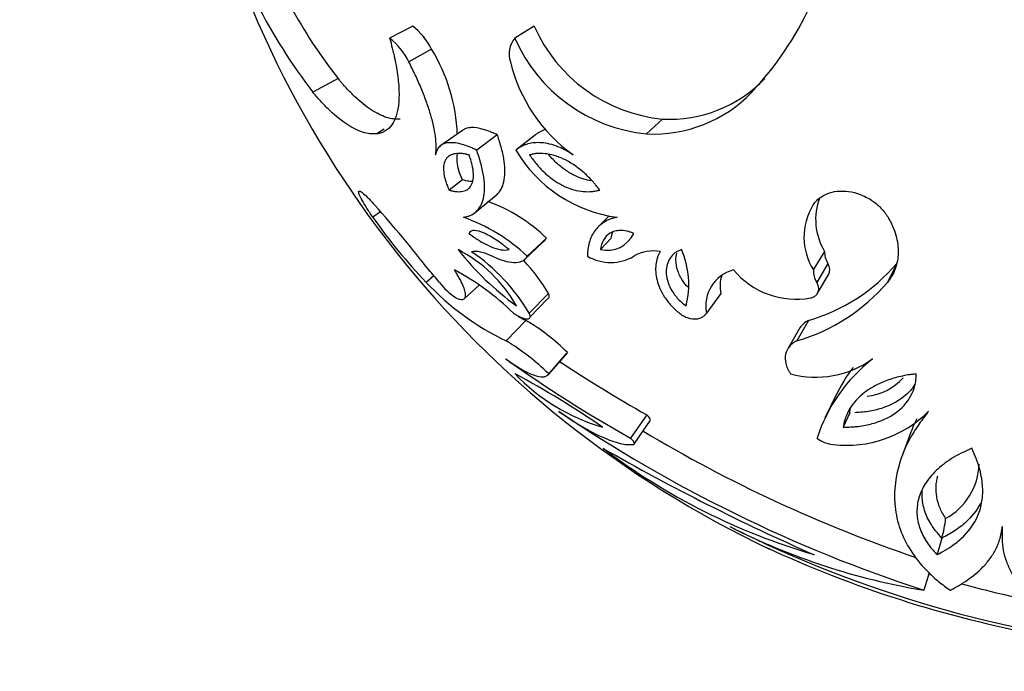
# Model space of a CAD drawing. Units: millimetres. Extents: x 0 to 1378, y 0 to 1364.
# Drawn here: x 814 to 841, y 479 to 497 of the extents above; entities that cross this region are included whole.
import ezdxf
from ezdxf import colors
from ezdxf.entities.mleader import LeaderData, LeaderLine
from ezdxf.math import Vec2, Vec3

# ---------------------------------------------------------------- set-up
doc = ezdxf.new("R2010")
doc.units = ezdxf.units.MM
doc.layers.add('DV3_Défaut', color=7, linetype='Continuous')
doc.layers.add('Défaut', color=7, linetype='Continuous')

# ---------------------------------------------------------------- blocks, each defined once
blk = doc.blocks.new('_DOT')
at = {"color": 0}
blk.add_line((0, 0), (-1, 0), dxfattribs=at)
at = {"color": 0, "const_width": 0.333}
blk.add_lwpolyline([(-0.1665, 0, 1), (0.1665, 0, 1)], format="xyb", close=True, dxfattribs=at)
blk = doc.blocks.new('SE2')
at = {"layer": 'DV3_Défaut', "color": 7, "linetype": 'Continuous'}
for p, q in [((825.247, 496.35), (824.615, 496.017)), ((828.58, 496.35), (828.043, 496.017)), ((825.761, 495.717), (825.143, 495.366)), ((823.201, 494.909), (822.511, 494.534)), ((832.098, 493.797), (831.661, 493.391)), ((824.463, 493.516), (824.264, 493.391)), ((826.612, 493.487), (826.019, 493.072)), ((827.567, 493.363), (827.001, 492.944)), ((828.61, 493.363), (828.073, 492.944)), ((826.611, 492.128), (826.243, 491.846)), ((826.97, 491.241), (827.536, 491.707)), ((824.366, 491.252), (824.157, 491.1)), ((830.638, 491.145), (830.32, 490.826)), ((828.296, 489.924), (828.827, 490.427)), ((828.915, 490.532), (828.388, 490.033)), ((830.693, 490.524), (830.398, 490.214)), ((836.542, 490.166), (836.232, 489.656)), ((836.631, 489.835), (836.324, 489.315)), ((838.517, 489.835), (838.264, 489.316)), ((825.83, 489.496), (825.62, 489.316)), ((836.346, 489.016), (836.653, 489.544)), ((826.661, 488.866), (827.068, 489.242)), ((828.97, 489.012), (828.444, 488.469)), ((833.692, 489.012), (833.301, 488.469)), ((828.46, 488.363), (828.941, 488.862)), ((828.352, 488.273), (827.808, 487.709)), ((836.1, 488.273), (835.777, 487.709)), ((835.862, 488.063), (835.533, 487.493)), ((828.952, 486.773), (829.464, 487.364)), ((829.487, 487.394), (828.976, 486.805)), ((836.846, 486.215), (836.545, 485.592)), ((837.229, 485.737), (837.049, 485.342)), ((831.668, 485.68), (831.219, 485.042)), ((831.325, 484.894), (831.771, 485.537)), ((838.907, 485.207), (838.665, 484.556)), ((841.359, 482.315), (841.417, 482.56)), ((839.759, 482.299), (839.624, 481.843)), ((839.409, 481.343), (839.266, 480.864))]:
    blk.add_line(p, q, dxfattribs=at)
for centre, radius, start, end in [((847.378, 508.016), 28.8, 139.62, 244.6164), ((835.082, 504.19), 15.852, 196.638, 217.5282), ((827.697, 500.897), 9.349, 317.1129, 352.3467), ((850.587, 503.211), 10.407, 199.9986, 236.4844), ((834.872, 504.015), 14.803, 208.6864, 217.9627), ((824.057, 494.859), 1.908, 26.725, 51.3944), ((832.51, 498.064), 4.287, 203.5679, 264.4889), ((823.428, 494.514), 1.915, 26.4129, 51.7065), ((828.577, 495.584), 0.687, 140.9918, 198.5281), ((832.096, 497.795), 4.426, 203.6927, 264.3641), ((821.722, 493.217), 4.75, 1.8524, 31.7619), ((832.248, 496.422), 4.45, 193.7382, 234.2266), ((832.291, 497.405), 3.613, 266.9394, 316.3061), ((831.857, 497.108), 3.722, 266.9851, 316.2605), ((831.361, 494.883), 3.817, 210.5212, 262.343), ((837.963, 491.04), 1.668, 158.9427, 211.5979), ((797.458, 467.705), 35.759, 37.8702, 41.5656), ((825.713, 487.195), 4.625, 46.1859, 69.7875), ((837.681, 490.555), 1.705, 149.1323, 211.8142), ((835.655, 499.033), 13.969, 214.603, 224.0761), ((825.008, 486.459), 4.919, 46.6008, 70.6475), ((830.577, 490.999), 0.805, 257.1513, 335.1452), ((832.969, 495.33), 8.255, 218.292, 233.7798), ((824.72, 486.777), 3.866, 29.3161, 62.7558), ((823.771, 485.678), 5.443, 30.8414, 55.3855), ((830.677, 491.111), 1.252, 239.4356, 300.5941), ((831.833, 489.178), 1.001, 78.4624, 121.2222), ((830.425, 489.262), 2.392, 345.693, 23.4778), ((837.086, 490.135), 0.545, 176.6747, 213.3437), ((824.36, 486.236), 5.382, 31.0493, 42.9312), ((834.748, 493.018), 4.934, 285.9032, 319.8206), ((821.643, 485.885), 5.529, 38.3488, 43.0065), ((822.952, 483.254), 7.268, 45.8547, 61.7605), ((834.305, 488.669), 1.023, 105.0624, 191.2566), ((834.665, 489.208), 0.992, 162.2621, 191.3805), ((835.761, 491.098), 2.245, 219.9369, 280.2134), ((836.792, 489.623), 0.56, 176.6567, 213.3617), ((831.044, 494.411), 7.442, 223.2096, 244.2265), ((827.376, 490.347), 1.736, 216.4492, 237.1537), ((834.358, 492.635), 5.126, 286.0773, 319.6466), ((831.38, 494.628), 7.039, 242.5687, 244.5231), ((825.34, 483.21), 5.891, 45.2537, 59.2536), ((824.718, 482.512), 6.046, 45.2384, 59.269), ((849.181, 517.102), 36.749, 234.4145, 240.7408), ((849.336, 517.173), 36.111, 236.2514, 240.7072), ((836.304, 489.349), 2.637, 254.707, 306.0227), ((840.694, 483.607), 4.591, 128.1859, 161.7955), ((831.969, 490.523), 5.399, 223.5216, 253.6344), ((816.546, 465.277), 24.41, 55.2841, 61.8719), ((840.887, 484.28), 4.473, 142.8494, 154.4146), ((837.578, 487.669), 1.48, 274.9569, 318.8713), ((851.618, 518.705), 39.805, 235.8158, 251.922), ((837.15, 488.003), 3.158, 263.2103, 315.1572), ((851.42, 518.245), 38.521, 238.9629, 251.2569), ((836.827, 485.65), 0.784, 230.8575, 266.325), ((841.324, 499.08), 17.968, 232.8363, 253.5981), ((860.466, 537.001), 60.24, 240.13622, 246.29818), ((839.018, 484.379), 1.758, 298.5815, 358.348), ((836.322, 483.215), 3.558, 345.066, 353.8745), ((848.695, 512.003), 32.884, 243.3497, 264.2577), ((842.317, 499.125), 18.514, 243.1145, 260.5136), ((848.313, 510.942), 31.845, 245.1404, 259.4122), ((848.795, 512.365), 32.455, 254.7927, 258.6561)]:
    blk.add_arc(centre, radius, start, end, dxfattribs=at)
for points, knots in [([(824.615, 496.017), (824.64, 495.923), (824.689, 495.737), (824.754, 495.465), (824.804, 495.204), (824.854, 494.871), (824.882, 494.489), (824.856, 494.104), (824.776, 493.798), (824.644, 493.579), (824.502, 493.461), (824.369, 493.41), (824.299, 493.397), (824.264, 493.391)], [0, 0, 0, 0, 0.062544, 0.125025, 0.187456, 0.250121, 0.375313, 0.500021, 0.62361, 0.749954, 0.874967, 0.937458, 1, 1, 1, 1]), ([(825.875, 492.812), (825.879, 492.849), (825.887, 492.924), (825.894, 493.085), (825.876, 493.313), (825.822, 493.617), (825.735, 493.943), (825.619, 494.289), (825.48, 494.644), (825.347, 494.946), (825.232, 495.186), (825.172, 495.306), (825.143, 495.366)], [0, 0, 0, 0, 0.062547, 0.125025, 0.250037, 0.3734, 0.499991, 0.622669, 0.749966, 0.874981, 0.937469, 1, 1, 1, 1]), ([(824.906, 493.797), (824.868, 493.795), (824.838, 493.794), (824.81, 493.794), (824.799, 493.794), (824.783, 493.794), (824.776, 493.794), (824.753, 493.796), (824.738, 493.797), (824.665, 493.806), (824.598, 493.821), (824.457, 493.866), (824.392, 493.893), (824.252, 493.962), (824.181, 494.004), (823.962, 494.147), (823.815, 494.265), (823.586, 494.482), (823.507, 494.562), (823.396, 494.682), (823.359, 494.723), (823.307, 494.784), (823.302, 494.79), (823.285, 494.81), (823.276, 494.82), (823.247, 494.855), (823.225, 494.88), (823.201, 494.909)], [0, 0, 0, 0, 0.0625, 0.0625, 0.078125, 0.078125, 0.09375, 0.09375, 0.125, 0.125, 0.25, 0.25, 0.375, 0.375, 0.5, 0.5, 0.75, 0.75, 0.875, 0.875, 0.9375, 0.9375, 0.953125, 0.953125, 0.96875, 0.96875, 1, 1, 1, 1]), ([(824.264, 493.391), (824.233, 493.389), (824.171, 493.386), (824.045, 493.392), (823.808, 493.448), (823.448, 493.626), (823.063, 493.936), (822.789, 494.213), (822.629, 494.393), (822.55, 494.487), (822.511, 494.534)], [0, 0, 0, 0, 0.062545, 0.125055, 0.250113, 0.499996, 0.749888, 0.874944, 0.937456, 1, 1, 1, 1]), ([(827.567, 493.363), (827.52, 493.385), (827.487, 493.4), (827.462, 493.411), (827.449, 493.417), (827.432, 493.424), (827.424, 493.428), (827.399, 493.438), (827.384, 493.445), (827.309, 493.474), (827.243, 493.497), (827.055, 493.55), (826.942, 493.566), (826.797, 493.559), (826.747, 493.55), (826.67, 493.523), (826.639, 493.507), (826.611, 493.486)], [0, 0, 0, 0, 0.085628, 0.085628, 0.107036, 0.107036, 0.128443, 0.128443, 0.171257, 0.171257, 0.342514, 0.342514, 0.685028, 0.685028, 0.856285, 0.856285, 1, 1, 1, 1]), ([(827.537, 491.708), (827.542, 491.711), (827.546, 491.715), (827.643, 491.802), (827.711, 491.923), (827.782, 492.228), (827.786, 492.421), (827.739, 492.753), (827.715, 492.868), (827.668, 493.049), (827.65, 493.108), (827.625, 493.189), (827.623, 493.196), (827.614, 493.223), (827.609, 493.237), (827.593, 493.285), (827.581, 493.321), (827.567, 493.363)], [0, 0, 0, 0, 0.014844, 0.014844, 0.343229, 0.343229, 0.671615, 0.671615, 0.835807, 0.835807, 0.917904, 0.917904, 0.938428, 0.938428, 0.958952, 0.958952, 1, 1, 1, 1]), ([(828.895, 493.516), (828.894, 493.516), (828.893, 493.515), (828.836, 493.497), (828.787, 493.476), (828.718, 493.438), (828.697, 493.425), (828.667, 493.405), (828.666, 493.404), (828.658, 493.398), (828.653, 493.395), (828.637, 493.383), (828.624, 493.374), (828.61, 493.363)], [0, 0, 0, 0, 0.009513, 0.009513, 0.504757, 0.504757, 0.752378, 0.752378, 0.814284, 0.814284, 0.876189, 0.876189, 1, 1, 1, 1]), ([(827.001, 492.944), (826.967, 492.96), (826.898, 492.992), (826.763, 493.05), (826.537, 493.127), (826.245, 493.172), (826.025, 493.099), (825.927, 492.98), (825.891, 492.89), (825.88, 492.838), (825.875, 492.812)], [0, 0, 0, 0, 0.062613, 0.125189, 0.250371, 0.500175, 0.749689, 0.874819, 0.93738, 1, 1, 1, 1]), ([(829.647, 492.812), (829.607, 492.838), (829.528, 492.89), (829.368, 492.98), (829.092, 493.099), (828.721, 493.172), (828.412, 493.127), (828.23, 493.05), (828.138, 492.992), (828.095, 492.96), (828.073, 492.944)], [0, 0, 0, 0, 0.06262, 0.125181, 0.250311, 0.499825, 0.749629, 0.874811, 0.937387, 1, 1, 1, 1]), ([(826.794, 492.812), (826.77, 492.817), (826.749, 492.822), (826.724, 492.828), (826.716, 492.83), (826.702, 492.832), (826.7, 492.833), (826.655, 492.842), (826.624, 492.847), (826.529, 492.856), (826.472, 492.855), (826.358, 492.838), (826.308, 492.821), (826.224, 492.772), (826.191, 492.742), (826.103, 492.612), (826.082, 492.496), (826.103, 492.275), (826.119, 492.195), (826.15, 492.09), (826.157, 492.068), (826.171, 492.025), (826.182, 491.995), (826.199, 491.952), (826.217, 491.907), (826.243, 491.846)], [0, 0, 0, 0, 0.03125, 0.03125, 0.046875, 0.046875, 0.0625, 0.0625, 0.125, 0.125, 0.25, 0.25, 0.375, 0.375, 0.5, 0.5, 0.75, 0.75, 0.875, 0.875, 0.90625, 0.90625, 0.9375, 0.9375, 1, 1, 1, 1]), ([(826.243, 491.846), (826.282, 491.835), (826.313, 491.828), (826.345, 491.821), (826.366, 491.816), (826.396, 491.811), (826.41, 491.809), (826.479, 491.802), (826.536, 491.802), (826.637, 491.817), (826.687, 491.833), (826.769, 491.88), (826.804, 491.911), (826.86, 491.989), (826.884, 492.042), (826.911, 492.158), (826.916, 492.224), (826.909, 492.372), (826.897, 492.452), (826.867, 492.584), (826.855, 492.628), (826.833, 492.696), (826.829, 492.708), (826.814, 492.754), (826.804, 492.781), (826.794, 492.812)], [0, 0, 0, 0, 0.0625, 0.0625, 0.09375, 0.09375, 0.125, 0.125, 0.25, 0.25, 0.375, 0.375, 0.5, 0.5, 0.625, 0.625, 0.75, 0.75, 0.875, 0.875, 0.9375, 0.9375, 0.96875, 0.96875, 1, 1, 1, 1]), ([(826.611, 492.128), (826.573, 492.216), (826.538, 492.305), (826.489, 492.471), (826.473, 492.551), (826.458, 492.706), (826.463, 492.781), (826.479, 492.846)], [0, 0, 0, 0, 0.315728, 0.315728, 0.631457, 0.631457, 1, 1, 1, 1]), ([(826.638, 491.1), (826.671, 491.106), (826.735, 491.119), (826.857, 491.159), (826.99, 491.245), (827.114, 491.399), (827.194, 491.612), (827.225, 491.878), (827.202, 492.197), (827.142, 492.495), (827.067, 492.748), (827.023, 492.879), (827.001, 492.944)], [0, 0, 0, 0, 0.062543, 0.125044, 0.250073, 0.376848, 0.500043, 0.625065, 0.74997, 0.874967, 0.937454, 1, 1, 1, 1]), ([(830.374, 491.846), (830.328, 491.907), (830.293, 491.952), (830.259, 491.995), (830.234, 492.025), (830.197, 492.068), (830.178, 492.09), (830.082, 492.195), (830, 492.275), (829.744, 492.496), (829.567, 492.612), (829.291, 492.742), (829.21, 492.772), (829.041, 492.821), (828.957, 492.838), (828.793, 492.855), (828.722, 492.856), (828.615, 492.847), (828.583, 492.842), (828.54, 492.833), (828.538, 492.832), (828.524, 492.83), (828.517, 492.828), (828.493, 492.822), (828.474, 492.817), (828.452, 492.812)], [0, 0, 0, 0, 0.0625, 0.0625, 0.09375, 0.09375, 0.125, 0.125, 0.25, 0.25, 0.5, 0.5, 0.625, 0.625, 0.75, 0.75, 0.875, 0.875, 0.9375, 0.9375, 0.953125, 0.953125, 0.96875, 0.96875, 1, 1, 1, 1]), ([(828.452, 492.812), (828.473, 492.781), (828.492, 492.754), (828.524, 492.708), (828.533, 492.696), (828.584, 492.628), (828.618, 492.584), (828.731, 492.453), (828.809, 492.372), (828.974, 492.224), (829.059, 492.158), (829.232, 492.042), (829.328, 491.989), (829.498, 491.911), (829.583, 491.88), (829.753, 491.833), (829.843, 491.817), (830.005, 491.802), (830.087, 491.802), (830.176, 491.809), (830.194, 491.811), (830.23, 491.816), (830.255, 491.821), (830.293, 491.828), (830.328, 491.835), (830.374, 491.846)], [0, 0, 0, 0, 0.03125, 0.03125, 0.0625, 0.0625, 0.125, 0.125, 0.25, 0.25, 0.375, 0.375, 0.5, 0.5, 0.625, 0.625, 0.75, 0.75, 0.875, 0.875, 0.90625, 0.90625, 0.9375, 0.9375, 1, 1, 1, 1]), ([(830.135, 492.103), (830.005, 492.124), (829.868, 492.165), (829.64, 492.269), (829.553, 492.318), (829.38, 492.432), (829.295, 492.499), (829.133, 492.644), (829.055, 492.724), (828.982, 492.81), (828.981, 492.81), (828.981, 492.811)], [0, 0, 0, 0, 0.349032, 0.349032, 0.56563, 0.56563, 0.782228, 0.782228, 0.998826, 0.998826, 1, 1, 1, 1]), ([(826.909, 492.087), (826.871, 492.084), (826.831, 492.085), (826.733, 492.096), (826.671, 492.111), (826.611, 492.128)], [0, 0, 0, 0, 0.424713, 0.424713, 1, 1, 1, 1]), ([(824.157, 491.1), (824.127, 491.144), (824.066, 491.233), (823.959, 491.398), (823.849, 491.581), (823.771, 491.739), (823.755, 491.822), (823.798, 491.827), (823.895, 491.758), (824.012, 491.646), (824.122, 491.531), (824.182, 491.464), (824.213, 491.43)], [0, 0, 0, 0, 0.062613, 0.125229, 0.250108, 0.374981, 0.499871, 0.624796, 0.749763, 0.874768, 0.937379, 1, 1, 1, 1]), ([(836.218, 491.43), (836.242, 491.464), (836.29, 491.531), (836.412, 491.646), (836.603, 491.758), (836.883, 491.827), (837.196, 491.822), (837.522, 491.739), (837.83, 491.581), (838.051, 491.398), (838.195, 491.233), (838.252, 491.144), (838.28, 491.1)], [0, 0, 0, 0, 0.062621, 0.125232, 0.250237, 0.375204, 0.500129, 0.625019, 0.749892, 0.874771, 0.937387, 1, 1, 1, 1]), ([(830.853, 491.1), (830.819, 491.093), (830.752, 491.079), (830.627, 491.039), (830.433, 490.942), (830.221, 490.74), (830.096, 490.473), (830.052, 490.262), (830.042, 490.133), (830.041, 490.066), (830.041, 490.033)], [0, 0, 0, 0, 0.062565, 0.125092, 0.250171, 0.499944, 0.749802, 0.874899, 0.937436, 1, 1, 1, 1]), ([(838.28, 491.1), (838.303, 491.059), (838.348, 490.979), (838.427, 490.816), (838.529, 490.528), (838.584, 490.122), (838.514, 489.752), (838.408, 489.522), (838.33, 489.401), (838.286, 489.344), (838.264, 489.316)], [0, 0, 0, 0, 0.062599, 0.12515, 0.250284, 0.499959, 0.749696, 0.874842, 0.937401, 1, 1, 1, 1]), ([(827.891, 490.214), (827.842, 490.254), (827.832, 490.262), (827.773, 490.309), (827.744, 490.332), (827.657, 490.397), (827.601, 490.437), (827.483, 490.515), (827.426, 490.55), (827.317, 490.612), (827.269, 490.637), (826.999, 490.759), (826.848, 490.769), (826.786, 490.66)], [0, 0, 0, 0, 0.0625, 0.0625, 0.125, 0.125, 0.25, 0.25, 0.375, 0.375, 0.5, 0.5, 1, 1, 1, 1]), ([(826.786, 490.66), (826.853, 490.61), (826.905, 490.572), (826.962, 490.533), (826.994, 490.512), (827.046, 490.478), (827.072, 490.462), (827.203, 490.382), (827.301, 490.332), (827.585, 490.212), (827.76, 490.182), (827.891, 490.214)], [0, 0, 0, 0, 0.125, 0.125, 0.1875, 0.1875, 0.25, 0.25, 0.5, 0.5, 1, 1, 1, 1]), ([(831.307, 490.66), (831.255, 490.681), (831.239, 490.687), (831.178, 490.707), (831.144, 490.716), (831.052, 490.735), (830.989, 490.74), (830.884, 490.737), (830.834, 490.73), (830.74, 490.705), (830.692, 490.684), (830.504, 490.571), (830.421, 490.404), (830.398, 490.214)], [0, 0, 0, 0, 0.0625, 0.0625, 0.125, 0.125, 0.25, 0.25, 0.375, 0.375, 0.5, 0.5, 1, 1, 1, 1]), ([(828.826, 490.426), (828.837, 490.434), (828.848, 490.442), (828.868, 490.462), (828.879, 490.474), (828.899, 490.503), (828.902, 490.509), (828.915, 490.532)], [0, 0, 0, 0, 0.285817, 0.285817, 0.642908, 0.642908, 1, 1, 1, 1]), ([(826.863, 490.158), (826.879, 490.163), (826.91, 490.173), (826.988, 490.178), (827.101, 490.162), (827.233, 490.121), (827.346, 490.075), (827.406, 490.047), (827.436, 490.033)], [0, 0, 0, 0, 0.125035, 0.250085, 0.49997, 0.74991, 0.874951, 1, 1, 1, 1]), ([(827.436, 490.033), (827.489, 490.009), (827.593, 489.961), (827.793, 489.892), (828.025, 489.846), (828.216, 489.872), (828.318, 489.935), (828.362, 489.986), (828.379, 490.017), (828.388, 490.033)], [0, 0, 0, 0, 0.125095, 0.2502, 0.500101, 0.749808, 0.874901, 0.937417, 1, 1, 1, 1]), ([(832.033, 490.158), (832.018, 490.131), (831.989, 490.078), (831.942, 489.963), (831.894, 489.743), (831.917, 489.387), (832.086, 488.989), (832.296, 488.716), (832.441, 488.569), (832.522, 488.502), (832.562, 488.469)], [0, 0, 0, 0, 0.062667, 0.125296, 0.250567, 0.50038, 0.74962, 0.874698, 0.937343, 1, 1, 1, 1]), ([(832.619, 490.215), (832.574, 490.197), (832.542, 490.184), (832.513, 490.169), (832.494, 490.159), (832.466, 490.141), (832.451, 490.132), (832.382, 490.079), (832.341, 490.035), (832.235, 489.877), (832.198, 489.746), (832.2, 489.459), (832.243, 489.29), (832.372, 489.051), (832.434, 488.962), (832.535, 488.848), (832.576, 488.806), (832.653, 488.738), (832.693, 488.708), (832.743, 488.67)], [0, 0, 0, 0, 0.0625, 0.0625, 0.09375, 0.09375, 0.125, 0.125, 0.25, 0.25, 0.5, 0.5, 0.75, 0.75, 0.875, 0.875, 0.9375, 0.9375, 1, 1, 1, 1]), ([(832.797, 489.18), (832.742, 489.238), (832.693, 489.299), (832.652, 489.36), (832.591, 489.451), (832.546, 489.545), (832.515, 489.634), (832.481, 489.735), (832.464, 489.834), (832.463, 489.925), (832.463, 489.992), (832.471, 490.056), (832.487, 490.116), (832.487, 490.116), (832.487, 490.117), (832.488, 490.118)], [0, 0, 0, 0, 0.183704, 0.183704, 0.183704, 0.458161, 0.458161, 0.458161, 0.769024, 0.769024, 0.769024, 0.997629, 0.997629, 0.997629, 1, 1, 1, 1]), ([(826.434, 488.888), (826.453, 488.88), (826.491, 488.864), (826.56, 488.844), (826.63, 488.842), (826.685, 488.877), (826.705, 488.955), (826.688, 489.072), (826.629, 489.233), (826.548, 489.396), (826.463, 489.542), (826.415, 489.618), (826.391, 489.657)], [0, 0, 0, 0, 0.062554, 0.125062, 0.250095, 0.376923, 0.500075, 0.626187, 0.749983, 0.874943, 0.937441, 1, 1, 1, 1]), ([(836.159, 488.888), (836.172, 488.891), (836.2, 488.898), (836.249, 488.918), (836.312, 488.96), (836.367, 489.036), (836.385, 489.132), (836.371, 489.213), (836.349, 489.272), (836.332, 489.301), (836.324, 489.315)], [0, 0, 0, 0, 0.071557, 0.143116, 0.286055, 0.500033, 0.699766, 0.849736, 0.924881, 1, 1, 1, 1]), ([(828.941, 488.862), (828.959, 488.866), (828.973, 488.875), (828.989, 488.899), (828.993, 488.917), (828.99, 488.958), (828.983, 488.98), (828.97, 489.012)], [0, 0, 0, 0, 0.350244, 0.350244, 0.675122, 0.675122, 1, 1, 1, 1]), ([(828.015, 488.469), (828.047, 488.448), (828.113, 488.407), (828.235, 488.345), (828.369, 488.3), (828.457, 488.319), (828.469, 488.38), (828.461, 488.427), (828.45, 488.455), (828.444, 488.469)], [0, 0, 0, 0, 0.125355, 0.250726, 0.500601, 0.749512, 0.874588, 0.937298, 1, 1, 1, 1]), ([(832.562, 488.469), (832.581, 488.455), (832.619, 488.427), (832.699, 488.38), (832.842, 488.319), (833.03, 488.3), (833.169, 488.345), (833.255, 488.407), (833.286, 488.448), (833.301, 488.469)], [0, 0, 0, 0, 0.062702, 0.125412, 0.250488, 0.499399, 0.749274, 0.874645, 1, 1, 1, 1]), ([(835.777, 487.709), (835.757, 487.699), (835.717, 487.678), (835.645, 487.63), (835.541, 487.529), (835.454, 487.349), (835.458, 487.133), (835.514, 486.97), (835.562, 486.876), (835.593, 486.829), (835.609, 486.805)], [0, 0, 0, 0, 0.06262, 0.12521, 0.250375, 0.500086, 0.749677, 0.874796, 0.937387, 1, 1, 1, 1]), ([(829.464, 487.364), (829.467, 487.368), (829.47, 487.371), (829.477, 487.381), (829.482, 487.387), (829.487, 487.394)], [0, 0, 0, 0, 0.459292, 0.459292, 1, 1, 1, 1]), ([(827.795, 487.216), (827.832, 487.19), (827.905, 487.138), (828.047, 487.042), (828.28, 486.898), (828.573, 486.757), (828.797, 486.712), (828.906, 486.736), (828.951, 486.77), (828.968, 486.793), (828.976, 486.805)], [0, 0, 0, 0, 0.062562, 0.125096, 0.250187, 0.500046, 0.749837, 0.874912, 0.937438, 1, 1, 1, 1]), ([(837.049, 485.342), (837.138, 485.343), (837.209, 485.345), (837.288, 485.348), (837.331, 485.351), (837.399, 485.356), (837.433, 485.36), (837.601, 485.381), (837.725, 485.405), (838.09, 485.505), (838.299, 485.6), (838.66, 485.856), (838.802, 486.01), (838.95, 486.281), (838.989, 486.379), (839.028, 486.532), (839.037, 486.585), (839.045, 486.653), (839.045, 486.66), (839.047, 486.683), (839.048, 486.696), (839.051, 486.737), (839.052, 486.769), (839.054, 486.805)], [0, 0, 0, 0, 0.0625, 0.0625, 0.09375, 0.09375, 0.125, 0.125, 0.25, 0.25, 0.5, 0.5, 0.75, 0.75, 0.875, 0.875, 0.9375, 0.9375, 0.953125, 0.953125, 0.96875, 0.96875, 1, 1, 1, 1]), ([(839.054, 486.805), (839, 486.798), (838.955, 486.791), (838.9, 486.784), (838.884, 486.781), (838.857, 486.777), (838.854, 486.777), (838.763, 486.763), (838.693, 486.749), (838.496, 486.704), (838.362, 486.664), (838.129, 486.578), (838.019, 486.529), (837.815, 486.419), (837.716, 486.354), (837.465, 486.161), (837.333, 486.017), (837.183, 485.77), (837.143, 485.685), (837.107, 485.584), (837.1, 485.564), (837.09, 485.531), (837.087, 485.52), (837.083, 485.503), (837.081, 485.498), (837.079, 485.486), (837.076, 485.476), (837.072, 485.46), (837.063, 485.416), (837.049, 485.342)], [0, 0, 0, 0, 0.03125, 0.03125, 0.046875, 0.046875, 0.0625, 0.0625, 0.125, 0.125, 0.25, 0.25, 0.375, 0.375, 0.5, 0.5, 0.75, 0.75, 0.875, 0.875, 0.90625, 0.90625, 0.921875, 0.921875, 0.929688, 0.929688, 0.9375, 0.9375, 1, 1, 1, 1]), ([(839.026, 486.531), (838.93, 486.37), (838.799, 486.233), (838.459, 485.992), (838.248, 485.896), (837.896, 485.8), (837.772, 485.775), (837.577, 485.751), (837.509, 485.745), (837.417, 485.741), (837.393, 485.74), (837.369, 485.739)], [0, 0, 0, 0, 0.335714, 0.335714, 0.697874, 0.697874, 0.878953, 0.878953, 0.969493, 0.969493, 1, 1, 1, 1]), ([(829.253, 485.776), (829.308, 485.737), (829.419, 485.66), (829.637, 485.514), (829.999, 485.29), (830.471, 485.043), (830.869, 484.904), (831.105, 484.863), (831.221, 484.86), (831.274, 484.865), (831.3, 484.867)], [0, 0, 0, 0, 0.062553, 0.125071, 0.250142, 0.500009, 0.749878, 0.874941, 0.937454, 1, 1, 1, 1]), ([(839.389, 485.776), (839.346, 485.719), (839.259, 485.603), (839.091, 485.377), (838.834, 484.98), (838.489, 484.175), (838.403, 483.284), (838.618, 482.458), (838.926, 481.877), (839.294, 481.432), (839.669, 481.097), (839.879, 480.942), (839.984, 480.864)], [0, 0, 0, 0, 0.031287, 0.062559, 0.12506, 0.250112, 0.499797, 0.62483, 0.74986, 0.874926, 0.937442, 1, 1, 1, 1]), ([(839.067, 485.574), (839.043, 485.525), (839.019, 485.475), (838.965, 485.354), (838.935, 485.282), (838.907, 485.207)], [0, 0, 0, 0, 0.432529, 0.432529, 1, 1, 1, 1]), ([(831.3, 484.867), (831.307, 484.869), (831.319, 484.872), (831.331, 484.889), (831.323, 484.923), (831.287, 484.971), (831.251, 485.01), (831.23, 485.031), (831.219, 485.042)], [0, 0, 0, 0, 0.143095, 0.2862, 0.571174, 0.785288, 0.892658, 1, 1, 1, 1]), ([(840.577, 484.761), (840.378, 484.669), (840.188, 484.582), (839.86, 484.373), (839.723, 484.266), (839.538, 484.089), (839.487, 484.033), (839.387, 483.913), (839.342, 483.851), (839.221, 483.66), (839.165, 483.536), (839.088, 483.276), (839.071, 483.146), (839.074, 482.883), (839.096, 482.748), (839.157, 482.555), (839.184, 482.485), (839.245, 482.354), (839.28, 482.29), (839.358, 482.165), (839.406, 482.096), (839.483, 482.002), (839.506, 481.974), (839.571, 481.9), (839.592, 481.878), (839.624, 481.843)], [0, 0, 0, 0, 0.125, 0.125, 0.25, 0.25, 0.3125, 0.3125, 0.375, 0.375, 0.5, 0.5, 0.625, 0.625, 0.75, 0.75, 0.8125, 0.8125, 0.875, 0.875, 0.9375, 0.9375, 0.96875, 0.96875, 1, 1, 1, 1]), ([(839.624, 481.843), (839.689, 481.876), (839.751, 481.909), (839.839, 481.959), (839.868, 481.976), (839.923, 482.009), (839.946, 482.024), (840.086, 482.116), (840.19, 482.196), (840.483, 482.465), (840.642, 482.674), (840.796, 483.038), (840.834, 483.168), (840.878, 483.445), (840.883, 483.597), (840.858, 483.905), (840.827, 484.073), (840.768, 484.279), (840.755, 484.321), (840.732, 484.385), (840.725, 484.407), (840.712, 484.44), (840.708, 484.451), (840.7, 484.473), (840.694, 484.488), (840.666, 484.556), (840.628, 484.643), (840.577, 484.761)], [0, 0, 0, 0, 0.0625, 0.0625, 0.09375, 0.09375, 0.125, 0.125, 0.25, 0.25, 0.5, 0.5, 0.625, 0.625, 0.75, 0.75, 0.875, 0.875, 0.90625, 0.90625, 0.921875, 0.921875, 0.929688, 0.929688, 0.9375, 0.9375, 1, 1, 1, 1]), ([(839.639, 484), (839.583, 483.812), (839.573, 483.62), (839.625, 483.33), (839.655, 483.23), (839.738, 483.033), (839.791, 482.934), (839.859, 482.836)], [0, 0, 0, 0, 0.489353, 0.489353, 0.744677, 0.744677, 1, 1, 1, 1]), ([(839.759, 482.299), (839.703, 482.36), (839.646, 482.423), (839.544, 482.55), (839.499, 482.613), (839.381, 482.802), (839.322, 482.93), (839.241, 483.187), (839.219, 483.318), (839.216, 483.497), (839.218, 483.547), (839.223, 483.596)], [0, 0, 0, 0, 0.147807, 0.147807, 0.295615, 0.295615, 0.591229, 0.591229, 0.886844, 0.886844, 1, 1, 1, 1]), ([(840.812, 483.25), (840.711, 483.052), (840.573, 482.882), (840.316, 482.646), (840.213, 482.567), (839.994, 482.423), (839.876, 482.358), (839.759, 482.299)], [0, 0, 0, 0, 0.4613799, 0.4613799, 0.7306899, 0.7306899, 1, 1, 1, 1]), ([(839.984, 480.864), (840.02, 480.884), (840.094, 480.923), (840.246, 481.01), (840.517, 481.18), (840.821, 481.424), (841.081, 481.726), (841.241, 481.986), (841.342, 482.229), (841.39, 482.443), (841.406, 482.556), (841.414, 482.612)], [0, 0, 0, 0, 0.061974, 0.125018, 0.250031, 0.500006, 0.625161, 0.750001, 0.875004, 0.937489, 1, 1, 1, 1]), ([(841.414, 482.612), (841.412, 482.556), (841.407, 482.443), (841.404, 482.225), (841.431, 481.959), (841.519, 481.652), (841.693, 481.261), (842.026, 480.81), (842.605, 480.338), (843.366, 479.941), (844.157, 479.678), (844.884, 479.512), (845.477, 479.411), (846.11, 479.333), (846.549, 479.3), (846.768, 479.283)], [0, 0, 0, 0, 0.031269, 0.062524, 0.12501, 0.187546, 0.250063, 0.375046, 0.500029, 0.625003, 0.749954, 0.812472, 0.874987, 0.937491, 1, 1, 1, 1])]:
    blk.add_open_spline(points, degree=3, knots=knots, dxfattribs=at)
for points in [[(830.693, 490.524), (830.701, 490.584), (830.714, 490.64), (830.733, 490.692)], [(836.653, 489.544), (836.697, 489.621), (836.695, 489.724), (836.631, 489.835)], [(836.1, 488.273), (835.996, 488.22), (835.915, 488.149), (835.862, 488.063)], [(837.229, 485.737), (837.239, 485.789), (837.249, 485.84), (837.261, 485.892)], [(831.771, 485.543), (831.766, 485.571), (831.733, 485.616), (831.668, 485.68)]]:
    blk.add_open_spline(points, degree=3, dxfattribs=at)

msp = doc.modelspace()

# ---------------------------------------------------------------- block references
at = {"layer": 'Défaut'}
msp.add_blockref('SE2', (0, 0), dxfattribs=at)

# ---------------------------------------------------------------- leaders
at = {"layer": 'Défaut', "color": 7, "linetype": 'Continuous'}
ml = msp.add_multileader_mtext('Standard', dxfattribs=at)
ml.set_content('{\\pxsm0.9;\\fSolid Edge ISO|b1||i0||c0|p34;\\W1.;19/09/2016\\P}', color=256)
ml.set_leader_properties()
ml.set_arrow_properties(name='DOT')
ml.build(insert=Vec2(0, 0))
ml.multileader.update_dxf_attribs({"leader_type": 0, "dogleg_length": 0, "arrow_head_size": 12})
ctx = ml.context
ctx.base_point, ctx.char_height, ctx.arrow_head_size, ctx.landing_gap_size = Vec3(1290.815, 1349.627), 12, 12, 4.2
notes = []
notes.append((ctx, [(0, (0, 0, 0), (0, 0), (1, 0), 1, [])]))
ctx.mtext.insert = Vec3(1292.815, 1355.747)
for ctx, leaders in notes:
    for number, flags, end, landing, length, lines in leaders:
        leader = LeaderData()
        leader.index, (leader.has_last_leader_line, leader.has_dogleg_vector, leader.attachment_direction) = number, flags
        leader.last_leader_point, leader.dogleg_vector, leader.dogleg_length = Vec3(end), Vec3(landing), length
        for number, points, colour, breaks in lines:
            line = LeaderLine()
            line.index, line.vertices, line.color, line.breaks = number, Vec3.list(points), colors.encode_raw_color(colour), breaks
            leader.lines.append(line)
        ctx.leaders.append(leader)

doc.saveas('drawing.dxf')
